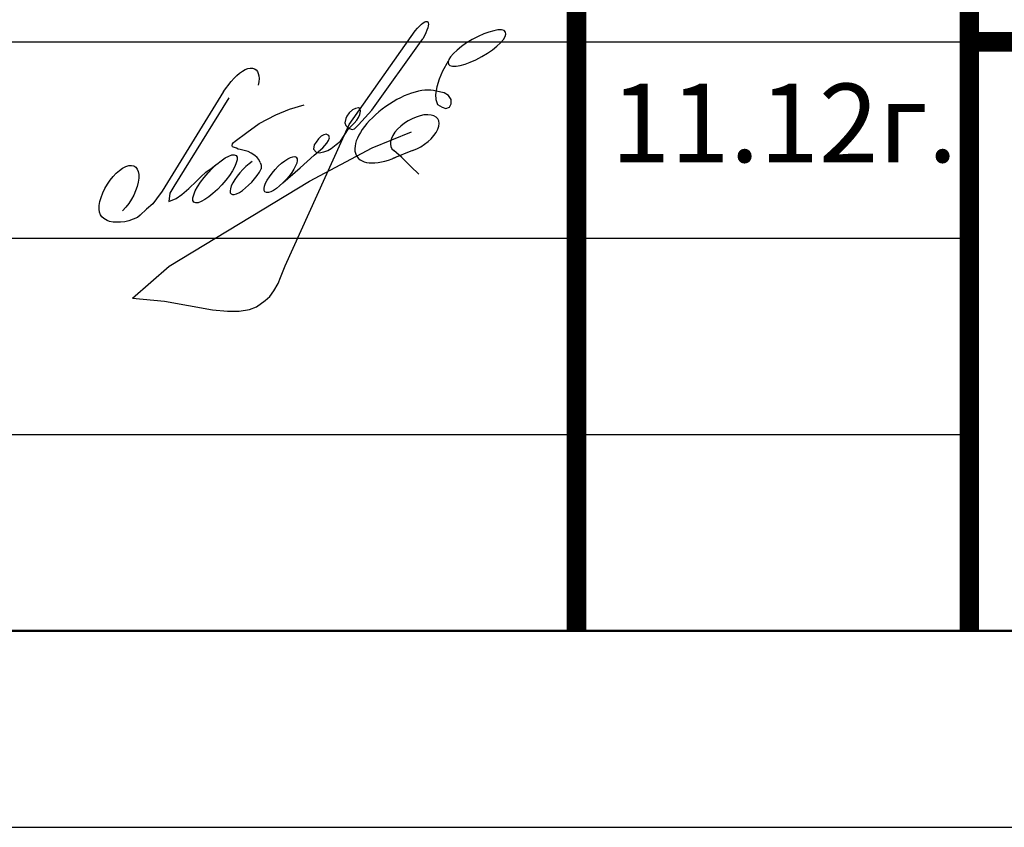
# Model space of a CAD drawing. Units: millimetres. Extents: x 44635 to 90636, y 4431 to 7781.
# Drawn here: x 49744 to 49769, y 4534 to 4555 of the extents above; entities that cross this region are included whole.
import ezdxf

# ---------------------------------------------------------------- set-up
doc = ezdxf.new("R2010")
doc.units = ezdxf.units.MM
doc.layers.add('Рамка штамп', color=7, linetype='Continuous')
doc.layers.add('Текст выносной', color=250, linetype='Continuous')
doc.styles.add('STYLE1', font='arial.ttf')

# ---------------------------------------------------------------- blocks, each defined once
blk = doc.blocks.new('B1')
at = {"layer": 'Текст выносной'}
for p, q in [((32983.728, 4802.708), (32985.411, 4805.092)), ((32984.309, 4803.071), (32985.603, 4804.884)), ((32986.25, 4804.319), (32986.103, 4804.063)), ((32986.103, 4804.063), (32986.02, 4803.862)), ((32980.525, 4803.547), (32980.728, 4803.805)), ((32986.02, 4803.862), (32985.957, 4803.667)), ((32980.525, 4803.547), (32978.968, 4801.008)), ((32985.957, 4803.667), (32985.929, 4803.468)), ((32985.929, 4803.468), (32985.935, 4803.346)), ((32986.149, 4803.514), (32985.941, 4803.555)), ((32986.259, 4803.447), (32986.149, 4803.514)), ((32980.662, 4803.382), (32979.265, 4801.13)), ((32982.212, 4803.1), (32982.585, 4803.209)), ((32985.935, 4803.346), (32985.975, 4803.219)), ((32985.975, 4803.219), (32986.092, 4803.144)), ((32986.323, 4803.346), (32986.259, 4803.447)), ((32986.285, 4803.144), (32986.323, 4803.234)), ((32986.323, 4803.234), (32986.323, 4803.346)), ((32981.857, 4802.952), (32982.212, 4803.1)), ((32986.092, 4803.144), (32986.188, 4803.112)), ((32986.188, 4803.112), (32986.285, 4803.144)), ((32981.126, 4802.5), (32981.433, 4802.728)), ((32981.433, 4802.728), (32981.857, 4802.952)), ((32982.096, 4799.11), (32983.728, 4802.708)), ((32980.829, 4802.28), (32981.126, 4802.5)), ((32984.313, 4802.112), (32985.311, 4802.517)), ((32980.748, 4802.173), (32980.76, 4802.214)), ((32980.76, 4802.214), (32980.784, 4802.25)), ((32980.784, 4802.25), (32980.829, 4802.28)), ((32980.755, 4802.139), (32980.748, 4802.173)), ((32980.806, 4802.123), (32980.755, 4802.139)), ((32980.856, 4802.106), (32980.806, 4802.123)), ((32980.9, 4802.081), (32980.856, 4802.106)), ((32980.951, 4802.069), (32980.9, 4802.081)), ((32981.053, 4802.046), (32980.951, 4802.069)), ((32981.155, 4802.022), (32981.053, 4802.046)), ((32981.233, 4801.974), (32981.155, 4802.022)), ((32981.326, 4801.918), (32981.233, 4801.974)), ((32982.722, 4801.26), (32984.313, 4802.112)), ((32985.343, 4802.046), (32984.837, 4801.84)), ((32981.389, 4801.863), (32981.326, 4801.918)), ((32981.427, 4801.811), (32981.389, 4801.863)), ((32981.465, 4801.741), (32981.427, 4801.811)), ((32981.465, 4801.741), (32981.482, 4801.699)), ((32979.952, 4801.37), (32980.079, 4801.489)), ((32980.079, 4801.489), (32980.216, 4801.585)), ((32980.216, 4801.585), (32980.345, 4801.684)), ((32981.482, 4801.699), (32981.486, 4801.675)), ((32981.486, 4801.675), (32981.489, 4801.657)), ((32981.489, 4801.597), (32981.487, 4801.58)), ((32981.489, 4801.657), (32981.489, 4801.631)), ((32981.489, 4801.631), (32981.489, 4801.583)), ((32979.144, 4799.098), (32982.722, 4801.26)), ((32979.644, 4801.08), (32979.842, 4801.267)), ((32979.842, 4801.267), (32979.952, 4801.37)), ((32978.968, 4801.008), (32978.823, 4800.817)), ((32979.161, 4800.961), (32979.141, 4800.748)), ((32979.265, 4801.13), (32979.161, 4800.961)), ((32979.469, 4800.921), (32979.644, 4801.08)), ((32978.823, 4800.817), (32978.726, 4800.689)), ((32979.141, 4800.748), (32979.322, 4800.822)), ((32979.322, 4800.822), (32979.469, 4800.921)), ((32978.566, 4800.551), (32978.405, 4800.4)), ((32978.726, 4800.689), (32978.566, 4800.551)), ((32977.565, 4800.265), (32977.48, 4800.316)), ((32977.624, 4800.237), (32977.565, 4800.265)), ((32977.717, 4800.216), (32977.624, 4800.237)), ((32977.768, 4800.216), (32977.717, 4800.216)), ((32977.908, 4800.216), (32977.768, 4800.216)), ((32978.018, 4800.228), (32977.908, 4800.216)), ((32978.119, 4800.254), (32978.018, 4800.228)), ((32978.342, 4800.34), (32978.119, 4800.254)), ((32978.405, 4800.4), (32978.342, 4800.34)), ((32978.216, 4798.288), (32979.144, 4799.098)), ((32978.216, 4798.288), (32979.031, 4798.207)), ((32979.031, 4798.207), (32980.253, 4797.989))]:
    blk.add_line(p, q, dxfattribs=at)
for points in [[(32982.043, 4801.218), (32982.479, 4801.605), (32982.84, 4801.924), (32983.057, 4802.115), (32983.16, 4802.229), (32983.202, 4802.296), (32983.229, 4802.368), (32983.207, 4802.422), (32983.139, 4802.462), (32983.082, 4802.446), (32983.019, 4802.41), (32982.946, 4802.339), (32982.884, 4802.255), (32982.835, 4802.19), (32982.821, 4802.08), (32982.884, 4802.005), (32982.967, 4801.982), (32983.087, 4802.009), (32983.184, 4802.042), (32983.269, 4802.097), (32983.394, 4802.197), (32983.504, 4802.284), (32983.714, 4802.595), (32983.855, 4802.743), (32983.927, 4802.818), (32983.967, 4802.886), (32983.999, 4802.962), (32984.02, 4803.047), (32984.012, 4803.102), (32983.968, 4803.128), (32983.888, 4803.116), (32983.81, 4803.077), (32983.731, 4803.001), (32983.672, 4802.92), (32983.643, 4802.863), (32983.621, 4802.748), (32983.646, 4802.68), (32983.693, 4802.631), (32983.735, 4802.604), (32983.801, 4802.581), (32983.861, 4802.598), (32983.899, 4802.627), (32983.964, 4802.696), (32984.309, 4803.071)], [(32985.501, 4801.438), (32985.301, 4801.634), (32985.185, 4801.746), (32985.071, 4801.863), (32984.866, 4802.047)], [(32980.253, 4797.989), (32980.633, 4797.953), (32980.927, 4797.953), (32981.191, 4797.996), (32981.365, 4798.065), (32981.593, 4798.227), (32981.705, 4798.331), (32981.807, 4798.472), (32981.922, 4798.658), (32981.978, 4798.814), (32982.096, 4799.11)]]:
    blk.add_lwpolyline(points, dxfattribs=at)
at = {"layer": 'Текст выносной', "extrusion": (0, 0, -1)}
for centre, major_axis, ratio, start_param, end_param in [((32985.368, 4804.781), (0.355, 0.544), 0.22919, -1.116568, 1.233437), ((32980.926, 4803.469), (0.408, 0.647), 0.465934, -1.335115, 0.927482), ((32977.869, 4800.981), (0.401, 0.658), 0.468852, 3.10429, 8.332259)]:
    blk.add_ellipse(centre, major_axis=major_axis, ratio=ratio, start_param=start_param, end_param=end_param, dxfattribs=at)
blk.add_ellipse((32986.982, 4804.651), major_axis=(-0.727, -0.41), ratio=0.298924, dxfattribs=at)
at = {"layer": 'Текст выносной'}
for centre, major_axis, ratio, start_param, end_param in [((32985.029, 4802.655), (1.099, 0.772), 0.468659, 0.344171, 4.299174), ((32985.397, 4802.475), (0.591, 0.367), 0.524178, 4.308032, 9.652651), ((32981.117, 4801.382), (0.398, 0.44), 0.321333, 0.882304, 5.44129)]:
    blk.add_ellipse(centre, major_axis=major_axis, ratio=ratio, start_param=start_param, end_param=end_param, dxfattribs=at)
for centre, major_axis, ratio in [((32980.312, 4801.324), (0.537, 0.594), 0.289508), ((32981.983, 4801.431), (0.398, 0.44), 0.321333)]:
    blk.add_ellipse(centre, major_axis=major_axis, ratio=ratio, dxfattribs=at)

msp = doc.modelspace()

# ---------------------------------------------------------------- linework, layer by layer
at = {"layer": 'Рамка штамп', "color": 7}
for p, q in [((49758.064, 4539.418), (49758.064, 4594.418)), ((49768.064, 4539.418), (49768.064, 4594.418)), ((49703.064, 4554.418), (49888.064, 4554.419)), ((49703.064, 4554.418), (49768.064, 4554.418)), ((49703.064, 4549.418), (49768.064, 4549.418)), ((49703.064, 4549.418), (49768.064, 4549.418)), ((49703.064, 4544.418), (49768.064, 4544.418))]:
    msp.add_line(p, q, dxfattribs=at)
at = {"layer": 'Рамка штамп', "color": 7, "ltscale": 10}
for p, q in [((49758.064, 4594.35), (49758.064, 4539.418)), ((49768.064, 4594.35), (49768.064, 4539.418)), ((49768.064, 4554.418), (49888.064, 4554.419))]:
    msp.add_line(p, q, dxfattribs=at)
at = {"layer": 'Рамка штамп'}
msp.add_line((49703.064, 4539.419), (49888.064, 4539.419), dxfattribs=at)
msp.add_line((49703.064, 4539.419), (49888.064, 4539.419), dxfattribs=at)
at = {"layer": 'Рамка штамп', "color": 212}
msp.add_line((49683.064, 4534.419), (49893.064, 4534.419), dxfattribs=at)
at = {"layer": 'Рамка штамп', "color": 7, "ltscale": 50, "const_width": 0.5}
msp.add_lwpolyline([(49768.064, 4594.418), (49768.064, 4539.418)], dxfattribs=at)
at = {"layer": 'Рамка штамп', "color": 7, "lineweight": 25, "ltscale": 0.2}
msp.add_lwpolyline([(49888.064, 4539.419), (49703.064, 4539.419), (49703.064, 4594.419), (49888.064, 4594.419)], dxfattribs=at)
at = {"layer": 'Рамка штамп', "color": 7, "lineweight": 50, "ltscale": 0.2}
msp.add_lwpolyline([(49888.064, 4539.419), (49703.064, 4539.419), (49703.064, 4594.419), (49888.064, 4594.419)], dxfattribs=at)
at = {"layer": 'Рамка штамп', "color": 7, "ltscale": 10, "const_width": 0.5}
for points in [[(49758.064, 4539.418), (49758.064, 4594.35)], [(49888.064, 4554.419), (49768.064, 4554.418)]]:
    msp.add_lwpolyline(points, dxfattribs=at)

# ---------------------------------------------------------------- block references
at = {"layer": 'Текст выносной'}
msp.add_blockref('B1', (16768.549, -250.395), dxfattribs=at)

# ---------------------------------------------------------------- texts
at = {"layer": 'Рамка штамп', "color": 7, "insert": (49763.349, 4552.092), "char_height": 2, "width": 10, "attachment_point": 5, "style": 'STYLE1'}
msp.add_mtext('11.12г.', dxfattribs=at)

doc.saveas('drawing.dxf')
